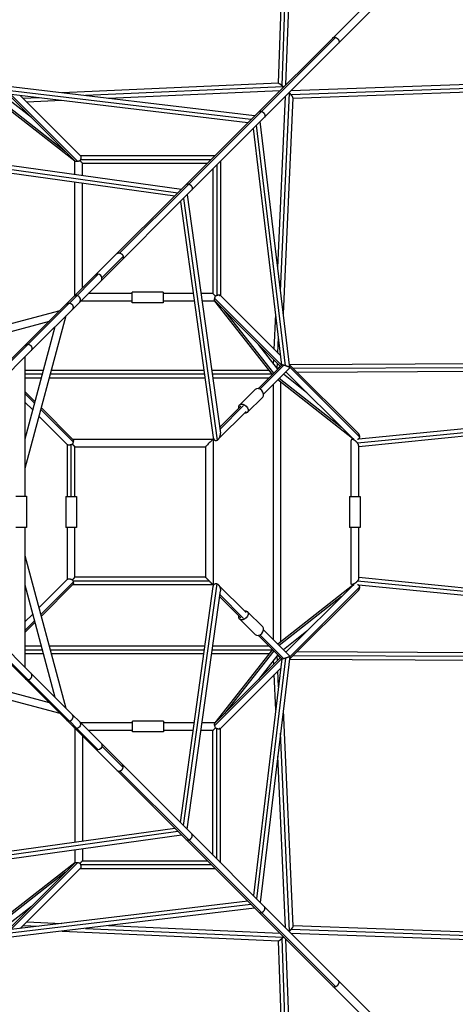
# Model space of a CAD drawing. Units: millimetres. Extents: x -5453 to 5453, y -5453 to 5453.
# Drawn here: x 451 to 1713, y -1427 to 1427 of the extents above; entities that cross this region are included whole.
import ezdxf

# ---------------------------------------------------------------- set-up
doc = ezdxf.new("R2010")
doc.units = ezdxf.units.MM
doc.header["$LTSCALE"] = 20
doc.layers.add('2d', color=230, linetype='Continuous')

msp = doc.modelspace()

# ---------------------------------------------------------------- linework, layer by layer
at = {"layer": '2d'}
for p, q in [((1239.1, 2351.2), (1199.6, 1242.7)), ((1249.9, 2347.8), (1210.2, 1236.3)), ((1260.6, 2336.1), (1221.4, 1237.7)), ((586.7, 602.9), (1474.6, 1490.8)), ((948.9, 932.7), (1490.8, 1474.6)), ((1151.6, 1161), (1366.1, 1375.5)), ((1237.7, 1221.4), (2336.1, 1260.6)), ((1131.5, 1147.8), (418, 1233.5)), ((1200.3, 1242.7), (574.1, 1214.7)), ((1214.3, 1232.3), (641.3, 1206.7)), ((1236.3, 1210.2), (2347.8, 1249.9)), ((1242.7, 1199.6), (2351.2, 1239.1)), ((485.1, 1143.2), (414.3, 1198.7)), ((421.9, 1206.4), (611.6, 1016.7)), ((1121, 1137.2), (423.8, 1220.9)), ((425.2, 1209.7), (619, 1015.9)), ((1111.7, 1128), (425.9, 1210.4)), ((452.2, 1207.2), (627.1, 1032.3)), ((506.8, 1200.7), (460.8, 1198.6)), ((1204.6, 1220.9), (707.8, 1198.7)), ((1198.7, 707.8), (1220.9, 1204.6)), ((1206.7, 641.3), (1232.3, 1214.3)), ((1214.7, 574.1), (1242.7, 1200.3)), ((610.9, 1016.6), (398.6, 1183)), ((584, 1044.3), (402.3, 1186.8)), ((573.3, 1192.7), (471.3, 1188.1)), ((941, 950.4), (1151.6, 1161)), ((1220.9, 423.8), (1137.2, 1121)), ((1233.5, 418), (1147.8, 1131.5)), ((1210.4, 425.9), (1128, 1111.7)), ((228.2, 1032.2), (919.5, 935.8)), ((626.5, 1032.9), (1016.7, 1032.9)), ((208.3, 1022.9), (909, 925.2)), ((215.7, 1011.7), (900, 916.3)), ((610.9, 978.8), (610.9, 1017.4)), ((627.1, 1021.9), (1005.7, 1021.9)), ((632.9, 975.7), (632.9, 1010.9)), ((632.9, 1010.9), (994.7, 1010.9)), ((1021.9, 1005.7), (1021.9, 627.1)), ((1032.9, 1016.7), (1032.9, 626.5)), ((1010.9, 994.7), (1010.9, 632.9)), ((610.9, 627.2), (610.9, 956.6)), ((632.9, 649.2), (632.9, 953.5)), ((740.8, 750.7), (940.6, 950.5)), ((686.7, 670.4), (948.9, 932.7)), ((935.8, 919.5), (1032.2, 228.2)), ((916.3, 900), (1011.7, 215.7)), ((925.2, 909), (1022.9, 208.3)), ((689.1, 678.6), (750.8, 740.2)), ((595, 605.6), (678.6, 689.1)), ((624.8, 608.5), (686.7, 670.4)), ((776.5, 632.9), (649.2, 632.9)), ((776.5, 606.4), (776.5, 637.4)), ((866.5, 637.4), (776.5, 637.4)), ((866.5, 637.4), (866.5, 606.4)), ((953.5, 632.9), (866.5, 632.9)), ((1010.9, 632.9), (975.7, 632.9)), ((467.1, 483.4), (586.7, 602.9)), ((475.2, 486.2), (594.6, 605.6)), ((483.4, 467.1), (624.8, 608.5)), ((776.5, 610.9), (627.2, 610.9)), ((866.5, 606.4), (776.5, 606.4)), ((956.6, 610.9), (866.5, 610.9)), ((1017.4, 610.9), (978.8, 610.9)), ((1015.9, 619), (1209.7, 425.2)), ((1183, 398.6), (1016.6, 610.9)), ((1016.7, 611.6), (1206.4, 421.9)), ((1032.3, 627.1), (1207.2, 452.2)), ((126.5, 466), (568.1, 584.3)), ((1186.8, 402.3), (1044.3, 584)), ((1188.1, 471.3), (1192.7, 573.3)), ((211.5, 466), (537, 553.2)), ((584.3, 568.1), (466, 126.5)), ((553.2, 537), (466, 211.5)), ((360.7, 371.7), (475.2, 486.2)), ((1198.6, 460.8), (1200.7, 506.8)), ((352.5, 368.8), (467.1, 483.4)), ((368.8, 352.5), (483.4, 467.1)), ((1198.7, 414.3), (1143.2, 485.1)), ((466, 449.7), (466, 45.5)), ((1186.3, 430.2), (1186.8, 441.5)), ((1196.6, 416.9), (1197.3, 431)), ((2139.1, 431.1), (1232.8, 426.6)), ((466, 411), (519.5, 411)), ((466, 400), (516.5, 400)), ((539.3, 400), (986, 400)), ((542.2, 411), (984.4, 411)), ((1006.7, 411), (1173.3, 411)), ((1008.2, 400), (1182, 400)), ((1141.9, 357.4), (1210.4, 426)), ((1146.8, 355.8), (1216.2, 425.2)), ((1157.4, 341.9), (1233.4, 417.9)), ((1199.8, 415.4), (1198.6, 415.4)), ((1223.8, 404.5), (1220.1, 404.5)), ((1221.9, 406.4), (1413.8, 214.5)), ((1232.4, 427), (1430.1, 229.3)), ((1233.3, 419.5), (1435.1, 217.7)), ((2131.5, 420), (1243.8, 415.6)), ((2117.9, 408.9), (1254.7, 404.7)), ((466, 389), (513.6, 389)), ((536.3, 389), (987.5, 389)), ((1009.7, 389), (1173.4, 389)), ((1415.5, 213), (1199.1, 383.5)), ((1383.3, 245), (1202.8, 387.2)), ((1206.9, 377.3), (1206.9, -377.3)), ((1282.5, 345.8), (1214.7, 399.2)), ((466, 349.6), (495.2, 320.4)), ((466, 343), (493.8, 315.2)), ((1088.2, 310.2), (1133.2, 355.2)), ((1184.9, 369.4), (1184.9, -369.4)), ((466, 318.5), (488.6, 295.9)), ((1110.2, 288.2), (1155.2, 333.2)), ((511.8, 297.3), (606, 203.1)), ((513.2, 302.5), (605.3, 210.4)), ((1026.3, 210.8), (1107, 291.4)), ((1029.8, 245.3), (1091.4, 307)), ((1030.6, 239.5), (1099.2, 308.2)), ((506.6, 277.9), (589.6, 194.9)), ((1429.4, 200), (2136, 270)), ((1432.9, 212.1), (2120, 280.2)), ((1432.9, 190), (2137, 259.8)), ((604.7, 211), (1011, 211)), ((1011, 211), (1011, -211)), ((1410.9, 44.6), (1410.9, 207.5)), ((1413.4, 210.2), (1419.4, 210.8)), ((589, 44.6), (589, 195.5)), ((600, 44.6), (600, 194.9)), ((611, 189), (989, 189)), ((611, 44.6), (611, 189)), ((989, 189), (989, -189)), ((1432.9, 44.6), (1432.9, 192.5)), ((439.5, 45.5), (470.5, 45.5)), ((470.5, 45.5), (470.5, -44.5)), ((584.5, 44.6), (615.5, 44.6)), ((584.5, 44.6), (584.5, -45.4)), ((615.5, 44.6), (615.5, -45.4)), ((1406.4, 44.6), (1437.4, 44.6)), ((1406.4, 44.6), (1406.4, -45.4)), ((1437.4, 44.6), (1437.4, -45.4)), ((470.5, -44.5), (439.5, -44.5)), ((466, -44.5), (466, -449.7)), ((615.5, -45.4), (584.5, -45.4)), ((589, -195.4), (589, -45.4)), ((611, -189), (611, -45.4)), ((1437.4, -45.4), (1406.4, -45.4)), ((1410.9, -207.5), (1410.9, -45.4)), ((1432.9, -192.5), (1432.9, -45.4)), ((1143.5, -1159.7), (51.1, -67.4)), ((466, -126.5), (584.3, -568.1)), ((506.6, -277.9), (589.6, -194.8)), ((989, -189), (611, -189)), ((2137, -259.8), (1432.9, -190)), ((466, -211.5), (553.2, -537)), ((511.8, -297.2), (606, -202.9)), ((513.1, -302.4), (605.2, -210.3)), ((1011, -211), (604.6, -211)), ((1000, -200), (605.3, -200)), ((916.3, -900), (1011.7, -215.7)), ((925.2, -909), (1022.9, -208.3)), ((935.8, -919.5), (1032.2, -228.2)), ((1026.3, -210.8), (1107, -291.4)), ((1415.5, -213), (1199.1, -383.5)), ((1221.9, -406.4), (1413.8, -214.5)), ((1233.3, -419.5), (1435.1, -217.7)), ((1419.4, -210.8), (1413.4, -210.2)), ((2136, -270), (1429.4, -200)), ((2120, -280.2), (1432.9, -212.1)), ((1029.8, -245.3), (1091.4, -307)), ((1030.6, -239.5), (1099.2, -308.2)), ((1383.3, -245), (1202.8, -387.2)), ((1232.4, -427), (1430.1, -229.3)), ((466, -318.4), (488.6, -295.8)), ((1088.2, -310.2), (1133.2, -355.2)), ((1110.2, -288.2), (1155.2, -333.2)), ((466, -343), (493.8, -315.2)), ((466, -349.6), (495.2, -320.4)), ((1157.4, -341.9), (1233.4, -417.9)), ((483.4, -467.1), (368.8, -352.5)), ((1141.9, -357.4), (1210.4, -426)), ((1146.8, -355.8), (1216.2, -425.2)), ((1282.5, -345.8), (1214.7, -399.2)), ((475.2, -486.2), (360.7, -371.7)), ((513.6, -389), (466, -389)), ((987.5, -389), (536.3, -389)), ((1173.4, -389), (1009.7, -389)), ((1183, -398.6), (1016.6, -610.9)), ((516.5, -400), (466, -400)), ((519.5, -411), (466, -411)), ((986, -400), (539.3, -400)), ((984.4, -411), (542.2, -411)), ((1173.3, -411), (1006.7, -411)), ((1182, -400), (1008.2, -400)), ((1015.9, -619), (1209.7, -425.2)), ((1016.7, -611.6), (1206.4, -421.9)), ((1186.8, -402.3), (1044.3, -584)), ((1210.4, -425.9), (1128, -1111.7)), ((1220.9, -423.8), (1137.2, -1121)), ((1198.7, -414.3), (1143.2, -485.1)), ((1233.5, -418), (1147.8, -1131.5)), ((1197.3, -431), (1196.6, -416.9)), ((1198.6, -415.4), (1199.8, -415.4)), ((1220.1, -404.5), (1223.8, -404.5)), ((1232.8, -426.6), (2139.1, -431.1)), ((1243.8, -415.6), (2131.5, -420)), ((1254.7, -404.7), (2117.9, -408.9)), ((1032.3, -627.1), (1207.2, -452.2)), ((1186.8, -441.5), (1186.3, -430.2)), ((568.1, -584.3), (126.5, -466)), ((537, -553.2), (211.5, -466)), ((602.9, -586.7), (483.4, -467.1)), ((1192.7, -573.3), (1188.1, -471.3)), ((1200.7, -506.8), (1198.6, -460.8)), ((594.6, -605.6), (475.2, -486.2)), ((624.8, -608.5), (602.9, -586.7)), ((1242.7, -1200.3), (1214.7, -574.1)), ((616.6, -627.2), (595, -605.6)), ((610.9, -627.2), (610.9, -956.6)), ((678.6, -689.1), (616.6, -627.2)), ((1607, -1590.7), (624.8, -608.5)), ((777.4, -610.9), (627.2, -610.9)), ((777.4, -637.4), (777.4, -606.4)), ((867.4, -606.4), (777.4, -606.4)), ((867.4, -606.4), (867.4, -637.4)), ((956.6, -610.9), (867.4, -610.9)), ((1017.4, -610.9), (978.8, -610.9)), ((1021.9, -1005.7), (1021.9, -627.1)), ((1032.9, -1016.7), (1032.9, -626.5)), ((632.9, -649.2), (632.9, -953.5)), ((777.4, -632.9), (649.2, -632.9)), ((867.4, -637.4), (777.4, -637.4)), ((953.5, -632.9), (867.4, -632.9)), ((1010.9, -632.9), (975.7, -632.9)), ((1010.9, -994.7), (1010.9, -632.9)), ((1232.3, -1214.3), (1206.7, -641.3)), ((750.8, -740.2), (689.1, -678.6)), ((1220.9, -1204.6), (1198.7, -707.8)), ((940.6, -950.5), (740.8, -750.7)), ((208.3, -1022.9), (909, -925.2)), ((215.7, -1011.7), (900, -916.3)), ((228.2, -1032.2), (919.5, -935.8)), ((1151.6, -1161), (941, -950.4)), ((610.9, -978.8), (610.9, -1017.4)), ((632.9, -975.7), (632.9, -1010.9)), ((610.9, -1016.6), (398.6, -1183)), ((421.9, -1206.4), (611.6, -1016.7)), ((425.2, -1209.7), (619, -1015.9)), ((627.1, -1021.9), (1005.7, -1021.9)), ((632.9, -1010.9), (994.7, -1010.9)), ((584, -1044.3), (402.3, -1186.8)), ((452.2, -1207.2), (627.1, -1032.3)), ((626.5, -1032.9), (1016.7, -1032.9)), ((1121, -1137.2), (423.8, -1220.9)), ((1111.7, -1128), (425.9, -1210.4)), ((485.1, -1143.2), (414.3, -1198.7)), ((1131.5, -1147.8), (418, -1233.5)), ((1358.4, -1374.7), (1143.5, -1159.7)), ((1366.1, -1375.5), (1151.6, -1161)), ((471.3, -1188.1), (573.3, -1192.7)), ((460.8, -1198.6), (506.8, -1200.7)), ((574.1, -1214.7), (1200.3, -1242.7)), ((641.3, -1206.7), (1214.3, -1232.3)), ((707.8, -1198.7), (1204.6, -1220.9)), ((2347.8, -1249.9), (1236.3, -1210.2)), ((2336.1, -1260.6), (1237.7, -1221.4)), ((2351.2, -1239.1), (1242.7, -1199.6)), ((1199.6, -1242.7), (1239.1, -2351.2)), ((1210.2, -1236.3), (1249.9, -2347.8)), ((1221.4, -1237.7), (1260.6, -2336.1)), ((1474.6, -1490.8), (1358.4, -1374.7))]:
    msp.add_line(p, q, dxfattribs=at)
for centre, major_axis, ratio, start_param, end_param in [((678.6, 678.6), (-8.13, 8.13), 0.857139, -0.862172, 0), ((678.6, 678.6), (-8.13, 8.13), 0.857139, 4.003765, 5.421013), ((678.6, 678.6), (-8.13, 8.13), 0.857139, 3.141593, 4.003765), ((616.6, 616.6), (-8.13, 8.13), 0.857139, -0.862172, 0), ((616.6, 616.6), (-8.13, 8.13), 0.857139, 3.141593, 5.421013), ((1144.2, 344.2), (-11, 11), 0.707107, 3.141593, 6.283185), ((1144.2, -344.2), (11, 11), 0.707107, 3.141593, 6.283185)]:
    msp.add_ellipse(centre, major_axis=major_axis, ratio=ratio, start_param=start_param, end_param=end_param, dxfattribs=at)
at = {"layer": '2d', "extrusion": (0, 0, -1)}
for centre, major_axis, ratio, start_param, end_param in [((1099.2, 299.2), (-11, 11), 0.707107, 5.501429, 10.206534), ((1099.2, -299.2), (11, 11), 0.707107, -0.781756, 3.923349), ((616.6, -616.6), (8.13, 8.13), 0.857139, 2.27942, 3.141593), ((616.6, -616.6), (8.13, 8.13), 0.857139, 0, 2.27942), ((678.6, -678.6), (8.13, 8.13), 0.857139, 0.862172, 2.27942), ((678.6, -678.6), (8.13, 8.13), 0.857139, 0, 0.862172), ((678.6, -678.6), (8.13, 8.13), 0.857139, 2.27942, 3.141593)]:
    msp.add_ellipse(centre, major_axis=major_axis, ratio=ratio, start_param=start_param, end_param=end_param, dxfattribs=at)
at = {"layer": '2d'}
for points, weights in [([(1358.4, 1374.7), (1360.2, 1376.4), (1362.9, 1376.7), (1366.1, 1375.5)], [1, 0.925391224389, 0.925391224389, 1]), ([(1366.1, 1375.5), (1375.1, 1372.2), (1379.5, 1363.3), (1374.7, 1358.4)], [1, 0.639783815603, 0.639783815603, 1]), ([(1200.3, 1242.7), (1202.2, 1242.8), (1206.2, 1240), (1210.2, 1236.3)], [0.603285339249, 0.63107751134, 0.76331573159, 1]), ([(1210.2, 1236.3), (1211.6, 1235), (1213, 1233.6), (1214.3, 1232.3)], [1, 0.987138751011, 0.987138751011, 1]), ([(1214.3, 1232.3), (1214.6, 1232), (1214.8, 1231.7), (1215.1, 1231.4)], [1, 0.978075283479, 0.957046800514, 0.936914551105]), ([(1232.3, 1214.3), (1232, 1214.6), (1231.7, 1214.8), (1231.4, 1215.1)], [1, 0.978075283479, 0.957046800514, 0.936914551106]), ([(1236.3, 1210.2), (1235, 1211.6), (1233.6, 1213), (1232.3, 1214.3)], [1, 0.987138751011, 0.987138751011, 1]), ([(1242.7, 1200.3), (1242.8, 1202.2), (1240, 1206.2), (1236.3, 1210.2)], [0.603285339249, 0.63107751134, 0.76331573159, 1]), ([(1143.5, 1159.7), (1145.6, 1161.8), (1148.7, 1161.9), (1151.6, 1161)], [0.550869971828, 0.623052332929, 0.77276234232, 1]), ([(1151.6, 1161), (1159.4, 1158.3), (1165.8, 1149.6), (1159.7, 1143.5)], [1, 0.561192005487, 0.411481996097, 0.550869971828]), ([(1151.6, 1161), (1151.6, 1161), (1151.6, 1161), (1151.6, 1161)], [1, 0.999999710756, 0.999999710756, 1]), ([(627.1, 1032.3), (627.7, 1031.7), (628, 1030.8), (628.2, 1029.6)], [0.952897142439, 0.951636827424, 0.967337779944, 1]), ([(628.3, 1028.4), (628.3, 1026.5), (627.9, 1024.3), (627.1, 1021.9)], [1, 0.967139058156, 0.967139058156, 1]), ([(627.8, 1029.3), (628.3, 1029.3), (628.7, 1029.3), (629.1, 1029.2)], [1, 0.998181363103, 0.998181363103, 1]), ([(627.1, 1021.9), (626.7, 1020.6), (626.1, 1019.3), (625.5, 1018.1)], [1, 0.989376170306, 0.989376170306, 1]), ([(932.7, 948.9), (934.7, 951), (937.7, 951.3), (940.6, 950.5)], [0.564632197348, 0.637346047982, 0.782468648866, 1]), ([(940.6, 950.5), (940.7, 950.4), (940.9, 950.4), (941, 950.4)], [1, 0.999870176584, 0.999870176584, 1]), ([(941, 950.4), (949, 947.8), (955.3, 939), (948.9, 932.7)], [1, 0.564020711012, 0.418898110128, 0.564632197348]), ([(732.3, 748.6), (734.5, 750.8), (737.6, 751.4), (740.8, 750.7)], [0.814896776491, 0.811199637594, 0.872900712097, 1]), ([(740.8, 750.7), (746, 749.5), (749.9, 745.4), (750.8, 740.2)], [1, 0.851344435958, 0.851344435958, 1]), ([(750.8, 740.2), (751.3, 737.2), (750.7, 734.4), (748.6, 732.3)], [1, 0.880085980572, 0.818384906069, 0.814896776491]), ([(1028.4, 628.3), (1026.5, 628.3), (1024.3, 627.9), (1021.9, 627.1)], [1, 0.967122193653, 0.967122193653, 1]), ([(1029.3, 627.8), (1029.3, 628.3), (1029.3, 628.7), (1029.2, 629.1)], [1, 0.998186718747, 0.998186718747, 1]), ([(1032.3, 627.1), (1031.7, 627.7), (1030.8, 628), (1029.6, 628.2)], [0.952884611573, 0.951618647829, 0.967323777305, 1]), ([(586.7, 602.9), (588.9, 605.2), (591.8, 605.9), (594.6, 605.6)], [0.581231901414, 0.65890416443, 0.798493530625, 1]), ([(594.6, 605.6), (594.8, 605.6), (594.9, 605.6), (595, 605.6)], [1, 0.999911330951, 0.999911330951, 1]), ([(595, 605.6), (604.2, 604.3), (611.1, 594.9), (602.9, 586.7)], [1, 0.545712591516, 0.406123225321, 0.581231901414]), ([(1021.9, 627.1), (1020.6, 626.7), (1019.3, 626.1), (1018.1, 625.5)], [1, 0.98937147335, 0.98937147335, 1]), ([(467.1, 483.4), (469.4, 485.7), (472.4, 486.5), (475.2, 486.2)], [0.577054688261, 0.6562338181, 0.797215588679, 1]), ([(475.2, 486.2), (484.8, 485.4), (492.1, 475.8), (483.4, 467.1)], [1, 0.537416119908, 0.396434349329, 0.577054688261]), ([(475.2, 486.2), (475.2, 486.2), (475.2, 486.2), (475.2, 486.2)], [1, 0.999998735665, 0.999998735665, 1]), ([(1198.6, 415.4), (1198.4, 415.3), (1198.3, 415.1), (1198.2, 415)], [1, 0.999437302732, 0.998987647228, 0.998651033488]), ([(1205.6, 422.7), (1203.7, 420.5), (1201.1, 417.9), (1198.6, 415.4)], [0.632029922868, 0.706482194238, 0.829138886615, 1]), ([(1216.2, 425.2), (1213.2, 426), (1210.8, 426.4), (1210.4, 426)], [1, 0.803855216506, 0.681056138185, 0.631602765036]), ([(1220.9, 423.8), (1219.3, 424.4), (1217.7, 424.8), (1216.2, 425.2)], [1, 0.984673898777, 0.984673898777, 1]), ([(1233.4, 417.9), (1234.3, 418.7), (1227.9, 421.5), (1220.9, 423.8)], [0.631602765036, 0.548805433845, 0.671604512166, 1]), ([(1430.1, 229.3), (1433.4, 226), (1434.9, 222.2), (1435.1, 218.9)], [0.58599752854, 0.659236105468, 0.797236929288, 1]), ([(1011, 211), (1011, 211), (989, 189), (989, 189)], [1, 0.333333333333, 0.333333333333, 1]), ([(1011.7, 215.7), (1012.3, 211.4), (1014.2, 208.8), (1016.8, 207.8)], [0.676281726459, 0.721935584556, 0.829841675736, 1]), ([(1016.8, 207.8), (1018.7, 207), (1020.8, 207.2), (1022.9, 208.3)], [1, 0.96879972595, 0.96879972595, 1]), ([(1022.9, 208.3), (1028.8, 211.2), (1033.4, 219.3), (1032.2, 228.2)], [1, 0.705052835157, 0.597146743977, 0.676281726458]), ([(1429.4, 200), (1421.2, 210.4), (1410.9, 214.6), (1410.9, 207.5)], [1, 0.599396499886, 0.599396499886, 1]), ([(1419, 210.8), (1417.1, 211.7), (1415.3, 213), (1413.8, 214.5)], [0.53022983467, 0.539237231172, 0.557826462462, 0.58599752854]), ([(1435.1, 217.7), (1434.9, 214.3), (1433.1, 211.1), (1429.2, 209.8)], [1, 0.783924863784, 0.641394833775, 0.572409909973]), ([(1432.9, 192.5), (1432.9, 194.5), (1431.7, 197.1), (1429.4, 200)], [1, 0.944606460379, 0.944606460379, 1]), ([(1435.1, 218.9), (1435.1, 218.5), (1435.1, 218.1), (1435.1, 217.7)], [1, 0.999239272141, 0.999239272141, 1]), ([(600, 194.9), (595.3, 193.3), (591.3, 193.3), (589.6, 194.9)], [1, 0.84899462915, 0.814768790366, 0.897322483649]), ([(603.6, 196.4), (602.4, 195.8), (601.2, 195.3), (600, 194.9)], [1, 0.990754701058, 0.990754701058, 1]), ([(603.6, 196.4), (608.2, 191.8), (611, 189), (611, 189)], [1, 0.876435949441, 0.876435949441, 1]), ([(589.6, -194.8), (591.9, -192.6), (597.9, -193.4), (603.9, -196.4)], [0.866805557379, 0.723910015041, 0.768308162581, 1]), ([(1000, -200), (993.6, -193.6), (989, -189), (989, -189)], [1, 0.804796776005, 0.804796776005, 1]), ([(1432.9, -192.5), (1432.9, -194.5), (1431.7, -197.1), (1429.4, -200)], [1, 0.944606460379, 0.944606460379, 1]), ([(1011, -211), (1011, -211), (1006.4, -206.4), (1000, -200)], [0.999896451973, 0.804678930979, 0.804713446988, 1]), ([(1011.7, -215.7), (1012.3, -211.4), (1014.2, -208.8), (1016.8, -207.8)], [0.676281726459, 0.721935584555, 0.829841675736, 1]), ([(1016.8, -207.8), (1018.7, -207), (1020.8, -207.2), (1022.9, -208.3)], [1, 0.96879972595, 0.96879972595, 1]), ([(1022.9, -208.3), (1028.8, -211.2), (1033.4, -219.3), (1032.2, -228.2)], [1, 0.705052835157, 0.597146743977, 0.676281726459]), ([(1429.4, -200), (1421.2, -210.4), (1410.9, -214.6), (1410.9, -207.5)], [1, 0.599396499886, 0.599396499886, 1]), ([(1413.8, -214.5), (1415.3, -213), (1417.1, -211.7), (1419, -210.8)], [0.58599752854, 0.557826462466, 0.539237231177, 0.530229834674]), ([(1429.2, -209.8), (1433.1, -211.1), (1434.9, -214.3), (1435.1, -217.7)], [0.572409909984, 0.64139483379, 0.783924863796, 1]), ([(1435.1, -218.9), (1434.9, -222.2), (1433.4, -226), (1430.1, -229.3)], [1, 0.797236929288, 0.659236105468, 0.58599752854]), ([(1435.1, -217.7), (1435.1, -218.1), (1435.1, -218.5), (1435.1, -218.9)], [1, 0.999239272141, 0.999239272141, 1]), ([(1198.6, -415.4), (1198.4, -415.3), (1198.3, -415.1), (1198.2, -415)], [1, 0.999437302732, 0.998987647228, 0.998651033488]), ([(1205.6, -422.7), (1203.7, -420.5), (1201.1, -417.9), (1198.6, -415.4)], [0.632029922868, 0.706482194238, 0.829138886615, 1]), ([(1216.2, -425.2), (1213.2, -426), (1210.8, -426.4), (1210.4, -426)], [1, 0.803855216506, 0.681056138185, 0.631602765036]), ([(1220.9, -423.8), (1219.3, -424.4), (1217.7, -424.8), (1216.2, -425.2)], [1, 0.984673898777, 0.984673898777, 1]), ([(1233.4, -417.9), (1234.3, -418.7), (1227.9, -421.5), (1220.9, -423.8)], [0.631602765035, 0.548805433844, 0.671604512166, 1]), ([(467.1, -483.4), (469.4, -485.7), (472.4, -486.5), (475.2, -486.2)], [0.577054688261, 0.6562338181, 0.797215588679, 1]), ([(475.2, -486.2), (484.8, -485.4), (492.1, -475.8), (483.4, -467.1)], [1, 0.537416119908, 0.396434349329, 0.577054688261]), ([(475.2, -486.2), (475.2, -486.2), (475.2, -486.2), (475.2, -486.2)], [1, 0.999998735665, 0.999998735665, 1]), ([(595, -605.6), (604.2, -604.3), (611.1, -594.9), (602.9, -586.7)], [1, 0.545712591516, 0.406123225321, 0.581231901414]), ([(586.7, -602.9), (588.9, -605.2), (591.8, -605.9), (594.6, -605.6)], [0.581231901414, 0.65890416443, 0.798493530625, 1]), ([(594.6, -605.6), (594.8, -605.6), (594.9, -605.6), (595, -605.6)], [1, 0.999911330951, 0.999911330951, 1]), ([(1018.1, -625.5), (1019.3, -626.1), (1020.6, -626.7), (1021.9, -627.1)], [1, 0.98937147335, 0.98937147335, 1]), ([(1021.9, -627.1), (1024.3, -627.9), (1026.5, -628.3), (1028.4, -628.3)], [1, 0.967122193653, 0.967122193653, 1]), ([(1029.2, -629.1), (1029.3, -628.7), (1029.3, -628.3), (1029.3, -627.8)], [1, 0.998186718747, 0.998186718747, 1]), ([(1029.6, -628.2), (1030.8, -628), (1031.7, -627.7), (1032.3, -627.1)], [1, 0.967323777305, 0.951618647829, 0.952884611573]), ([(740.8, -750.7), (746, -749.5), (749.9, -745.4), (750.8, -740.2)], [1, 0.851344435958, 0.851344435958, 1]), ([(750.8, -740.2), (751.3, -737.2), (750.7, -734.4), (748.6, -732.3)], [1, 0.880085980572, 0.818384906069, 0.814896776491]), ([(732.3, -748.6), (734.5, -750.8), (737.6, -751.4), (740.8, -750.7)], [0.814896776491, 0.811199637594, 0.872900712097, 1]), ([(941, -950.4), (949, -947.8), (955.3, -939), (948.9, -932.7)], [1, 0.564020711012, 0.418898110128, 0.564632197348]), ([(932.7, -948.9), (934.7, -951), (937.7, -951.3), (940.6, -950.5)], [0.564632197348, 0.637346047982, 0.782468648866, 1]), ([(940.6, -950.5), (940.7, -950.4), (940.9, -950.4), (941, -950.4)], [1, 0.999870176584, 0.999870176584, 1]), ([(625.5, -1018.1), (626.1, -1019.3), (626.7, -1020.6), (627.1, -1021.9)], [1, 0.989376170306, 0.989376170306, 1]), ([(627.1, -1021.9), (627.9, -1024.3), (628.3, -1026.5), (628.3, -1028.4)], [1, 0.967139058156, 0.967139058156, 1]), ([(628.2, -1029.6), (628, -1030.8), (627.7, -1031.7), (627.1, -1032.3)], [1, 0.967337779944, 0.951636827424, 0.952897142439]), ([(629.1, -1029.2), (628.7, -1029.3), (628.3, -1029.3), (627.8, -1029.3)], [1, 0.998181363103, 0.998181363103, 1]), ([(1143.5, -1159.7), (1145.6, -1161.8), (1148.7, -1161.9), (1151.6, -1161)], [0.550869971828, 0.623052332929, 0.77276234232, 1]), ([(1151.6, -1161), (1159.4, -1158.3), (1165.8, -1149.6), (1159.7, -1143.5)], [1, 0.561192005487, 0.411481996097, 0.550869971828]), ([(1151.6, -1161), (1151.6, -1161), (1151.6, -1161), (1151.6, -1161)], [1, 0.999999710756, 0.999999710756, 1]), ([(1232.3, -1214.3), (1232, -1214.6), (1231.7, -1214.8), (1231.4, -1215.1)], [1, 0.978075283479, 0.957046800514, 0.936914551105]), ([(1236.3, -1210.2), (1235, -1211.6), (1233.6, -1213), (1232.3, -1214.3)], [1, 0.987138751011, 0.987138751011, 1]), ([(1242.7, -1200.3), (1242.8, -1202.2), (1240, -1206.2), (1236.3, -1210.2)], [0.603285339249, 0.63107751134, 0.76331573159, 1]), ([(1200.3, -1242.7), (1202.2, -1242.8), (1206.2, -1240), (1210.2, -1236.3)], [0.603285339249, 0.63107751134, 0.76331573159, 1]), ([(1210.2, -1236.3), (1211.6, -1235), (1213, -1233.6), (1214.3, -1232.3)], [1, 0.987138751011, 0.987138751011, 1]), ([(1214.3, -1232.3), (1214.6, -1232), (1214.8, -1231.7), (1215.1, -1231.4)], [1, 0.978075283479, 0.957046800514, 0.936914551106]), ([(1366.1, -1375.5), (1375.1, -1372.2), (1379.5, -1363.3), (1374.7, -1358.4)], [1, 0.639783815603, 0.639783815603, 1]), ([(1358.4, -1374.7), (1360.2, -1376.4), (1362.9, -1376.7), (1366.1, -1375.5)], [1, 0.925391224389, 0.925391224389, 1])]:
    msp.add_rational_spline(points, weights, degree=3, dxfattribs=at)
for points in [[(628.2, 1029.6), (628.1, 1029.5), (627.9, 1029.4), (627.8, 1029.3)], [(627.8, 1029.3), (627.9, 1029.2), (628, 1028.9), (628.2, 1028.6), (628.3, 1028.4)], [(629.1, 1029.2), (628.8, 1029.4), (628.5, 1029.5), (628.2, 1029.6)], [(628.3, 1028.4), (628.4, 1028.5), (628.7, 1028.8), (629, 1029.1), (629.1, 1029.2)], [(1029.2, 629.1), (1029.1, 629), (1028.8, 628.7), (1028.5, 628.4), (1028.4, 628.3)], [(1028.4, 628.3), (1028.6, 628.2), (1028.9, 628), (1029.2, 627.9), (1029.3, 627.8)], [(1029.2, 629.1), (1029.3, 628.9), (1029.4, 628.6), (1029.6, 628.3), (1029.6, 628.2)], [(1029.6, 628.2), (1029.6, 628.1), (1029.5, 628), (1029.4, 627.9), (1029.3, 627.8)], [(605.3, 210.4), (605.2, 210.4), (605.2, 210.4), (605.2, 210.4)], [(1029.3, -627.8), (1029.2, -627.9), (1028.9, -628), (1028.6, -628.2), (1028.4, -628.3)], [(1029.3, -627.8), (1029.4, -627.9), (1029.5, -628), (1029.6, -628.1), (1029.6, -628.2)], [(1028.4, -628.3), (1028.5, -628.4), (1028.8, -628.7), (1029.1, -629), (1029.2, -629.1)], [(1029.6, -628.2), (1029.6, -628.3), (1029.4, -628.6), (1029.3, -628.9), (1029.2, -629.1)], [(628.3, -1028.4), (628.2, -1028.6), (628, -1028.9), (627.9, -1029.2), (627.8, -1029.3)], [(627.8, -1029.3), (627.9, -1029.4), (628, -1029.5), (628.1, -1029.6), (628.2, -1029.6)], [(628.2, -1029.6), (628.3, -1029.6), (628.6, -1029.4), (628.9, -1029.3), (629.1, -1029.2)]]:
    msp.add_open_spline(points, degree=3, dxfattribs=at)
for points, knots in [([(619, 1015.9), (618.4, 1015.8), (617.8, 1015.7), (617, 1015.6), (616.8, 1015.6), (616.2, 1015.5), (616, 1015.5), (615.2, 1015.5), (614.8, 1015.5), (614.1, 1015.6), (613.9, 1015.7), (613.5, 1015.7), (613.3, 1015.8), (612.8, 1016), (612.5, 1016.1), (611.9, 1016.4), (611.7, 1016.5), (611.6, 1016.7)], [0.13330823, 0.13330823, 0.13330823, 0.13330823, 0.13517424, 0.13517424, 0.13610724, 0.13610724, 0.13704025, 0.13704025, 0.13890625, 0.13890625, 0.13983926, 0.13983926, 0.14077226, 0.14077226, 0.14263827, 0.14263827, 0.14424958, 0.14424958, 0.14424958, 0.14424958]), ([(625.5, 1018.1), (625, 1017.8), (624.5, 1017.6), (623.4, 1017.2), (622.9, 1017), (621.8, 1016.6), (621.2, 1016.4), (620.4, 1016.2), (620.1, 1016.1), (619.5, 1016), (619.3, 1015.9), (619, 1015.9)], [0.12611509, 0.12611509, 0.12611509, 0.12611509, 0.127913374, 0.127913374, 0.129711658, 0.129711658, 0.131509942, 0.131509942, 0.132409084, 0.132409084, 0.133308226, 0.133308226, 0.133308226, 0.133308226]), ([(632.9, 1010.9), (632.9, 1010.9), (632.9, 1010.9), (632.8, 1011), (632.8, 1011), (632.6, 1011.2), (632.5, 1011.4), (632.1, 1011.7), (632, 1011.8), (631.8, 1012), (631.6, 1012.2), (631.3, 1012.5), (631.2, 1012.6), (630.8, 1012.9), (630.7, 1013.1), (630.1, 1013.6), (629.8, 1014), (629, 1014.7), (628.6, 1015.1), (628, 1015.7), (627.7, 1015.9), (627.3, 1016.4), (627.1, 1016.6), (626.4, 1017.2), (626, 1017.6), (625.5, 1018.1)], [0.11950964, 0.11950964, 0.11950964, 0.11950964, 0.12038495, 0.12038495, 0.12135355, 0.12135355, 0.12329075, 0.12329075, 0.12425935, 0.12425935, 0.12522795, 0.12522795, 0.12619656, 0.12619656, 0.12716516, 0.12716516, 0.12910236, 0.12910236, 0.13103956, 0.13103956, 0.13200817, 0.13200817, 0.13297677, 0.13297677, 0.13491397, 0.13491397, 0.13491397, 0.13491397]), ([(1018.1, 625.5), (1017.6, 626), (1017.2, 626.4), (1016.4, 627.3), (1015.9, 627.7), (1015.1, 628.6), (1014.7, 629), (1014.2, 629.6), (1014, 629.8), (1013.6, 630.1), (1013.4, 630.3), (1012.9, 630.9), (1012.6, 631.2), (1012.2, 631.6), (1012, 631.8), (1011.8, 632), (1011.7, 632.1), (1011.5, 632.4), (1011.4, 632.4), (1011.2, 632.6), (1011.1, 632.7), (1011, 632.9), (1010.9, 632.9), (1010.9, 632.9)], [0.12594141, 0.12594141, 0.12594141, 0.12594141, 0.12794026, 0.12794026, 0.1299391, 0.1299391, 0.13193795, 0.13193795, 0.13293737, 0.13293737, 0.13393679, 0.13393679, 0.13593564, 0.13593564, 0.13693506, 0.13693506, 0.13793448, 0.13793448, 0.1389339, 0.1389339, 0.13993333, 0.13993333, 0.14183367, 0.14183367, 0.14183367, 0.14183367]), ([(1016.7, 611.6), (1016.5, 611.7), (1016.4, 611.9), (1016.1, 612.4), (1016, 612.8), (1015.8, 613.3), (1015.7, 613.5), (1015.7, 613.9), (1015.6, 614.1), (1015.5, 614.7), (1015.5, 615.2), (1015.5, 616), (1015.5, 616.2), (1015.6, 616.8), (1015.6, 617), (1015.6, 617.6), (1015.7, 617.8), (1015.8, 618.4), (1015.8, 618.7), (1015.9, 619)], [0.12973788, 0.12973788, 0.12973788, 0.12973788, 0.13133253, 0.13133253, 0.13318774, 0.13318774, 0.13411534, 0.13411534, 0.13504295, 0.13504295, 0.13689816, 0.13689816, 0.13782576, 0.13782576, 0.13875337, 0.13875337, 0.13968097, 0.13968097, 0.14060858, 0.14060858, 0.14060858, 0.14060858]), ([(1015.9, 619), (1016, 619.5), (1016.1, 620.1), (1016.3, 620.9), (1016.4, 621.2), (1016.6, 621.8), (1016.7, 622), (1017, 622.9), (1017.2, 623.4), (1017.5, 624.2), (1017.6, 624.5), (1017.8, 625), (1018, 625.2), (1018.1, 625.5)], [0.140608576, 0.140608576, 0.140608576, 0.140608576, 0.142383515, 0.142383515, 0.143270985, 0.143270985, 0.144158455, 0.144158455, 0.145933394, 0.145933394, 0.146820864, 0.146820864, 0.147708333, 0.147708333, 0.147708333, 0.147708333]), ([(606, 203.1), (605.9, 202.5), (605.7, 201.9), (605.4, 200.8), (605.2, 200.2), (604.8, 199.1), (604.6, 198.5), (604.1, 197.4), (603.9, 196.9), (603.6, 196.4)], [0, 0, 0, 0, 0.001794913, 0.001794913, 0.003589825, 0.003589825, 0.005384738, 0.005384738, 0.00717965, 0.00717965, 0.00717965, 0.00717965]), ([(605.3, 210.4), (605.4, 210.2), (605.6, 210.1), (605.8, 209.6), (606, 209.3), (606.1, 208.7), (606.2, 208.5), (606.3, 208.2), (606.3, 207.9), (606.4, 207.3), (606.4, 206.8), (606.4, 206.1), (606.4, 205.8), (606.3, 205.3), (606.3, 205), (606.2, 204.5), (606.2, 204.2), (606.1, 203.8), (606.1, 203.6), (606.1, 203.4), (606, 203.2), (606, 203.1)], [0.16142938, 0.16142938, 0.16142938, 0.16142938, 0.16295651, 0.16295651, 0.16475692, 0.16475692, 0.16565712, 0.16565712, 0.16655732, 0.16655732, 0.16835772, 0.16835772, 0.16925792, 0.16925792, 0.17015813, 0.17015813, 0.17105833, 0.17105833, 0.17150843, 0.17150843, 0.17195853, 0.17195853, 0.17195853, 0.17195853]), ([(603.9, -196.4), (604.3, -196), (604.7, -195.5), (605.5, -194.6), (606, -194.2), (606.8, -193.3), (607.2, -192.9), (607.9, -192.2), (608.3, -191.8), (608.8, -191.3), (609, -191.1), (609.3, -190.8), (609.4, -190.6), (609.9, -190.2), (610.1, -189.9), (610.5, -189.5), (610.7, -189.3), (610.9, -189.1), (610.9, -189.1), (611, -189), (611, -189), (611, -189)], [0.06433455, 0.06433455, 0.06433455, 0.06433455, 0.06625916, 0.06625916, 0.06818376, 0.06818376, 0.07010837, 0.07010837, 0.07203298, 0.07203298, 0.07299528, 0.07299528, 0.07395758, 0.07395758, 0.07588219, 0.07588219, 0.07780679, 0.07780679, 0.0787691, 0.0787691, 0.0797314, 0.0797314, 0.0797314, 0.0797314]), ([(603.9, -196.4), (604.1, -197), (604.4, -197.6), (604.7, -198.5), (604.8, -198.8), (605.1, -199.4), (605.2, -199.7), (605.3, -200)], [0.164989623, 0.164989623, 0.164989623, 0.164989623, 0.166915047, 0.166915047, 0.167877759, 0.167877759, 0.168840471, 0.168840471, 0.168840471, 0.168840471]), ([(606, -202.9), (606.2, -203.5), (606.2, -204.1), (606.3, -204.9), (606.4, -205.2), (606.4, -205.7), (606.4, -206), (606.4, -206.7), (606.4, -207.2), (606.3, -208.1), (606.2, -208.5), (605.9, -209.2), (605.8, -209.5), (605.6, -209.9), (605.5, -210.1), (605.3, -210.2), (605.3, -210.3), (605.2, -210.3)], [0, 0, 0, 0, 0.00183213, 0.00183213, 0.00274819, 0.00274819, 0.00366425, 0.00366425, 0.00549638, 0.00549638, 0.00732851, 0.00732851, 0.00916063, 0.00916063, 0.01007669, 0.01007669, 0.01060175, 0.01060175, 0.01060175, 0.01060175]), ([(605.3, -200), (605.4, -200.5), (605.6, -201), (605.8, -201.7), (605.8, -202), (605.9, -202.3), (605.9, -202.4), (606, -202.7), (606, -202.8), (606, -202.9)], [0.168840471, 0.168840471, 0.168840471, 0.168840471, 0.170348845, 0.170348845, 0.171103032, 0.171103032, 0.171480126, 0.171480126, 0.17185722, 0.17185722, 0.17185722, 0.17185722]), ([(1010.9, -632.9), (1010.9, -632.9), (1010.9, -632.9), (1011, -632.8), (1011, -632.8), (1011.1, -632.7), (1011.2, -632.6), (1011.4, -632.4), (1011.5, -632.4), (1011.8, -632), (1012, -631.8), (1012.5, -631.3), (1012.6, -631.2), (1012.9, -630.8), (1013.1, -630.7), (1013.6, -630.1), (1014, -629.8), (1014.7, -629), (1015.1, -628.6), (1015.9, -627.7), (1016.4, -627.3), (1017.2, -626.4), (1017.6, -626), (1018.1, -625.5)], [0.03993548, 0.03993548, 0.03993548, 0.03993548, 0.04081303, 0.04081303, 0.04178695, 0.04178695, 0.04276088, 0.04276088, 0.04373481, 0.04373481, 0.04568266, 0.04568266, 0.04665659, 0.04665659, 0.04763051, 0.04763051, 0.04957836, 0.04957836, 0.05152622, 0.05152622, 0.05347407, 0.05347407, 0.05542192, 0.05542192, 0.05542192, 0.05542192]), ([(1015.9, -619), (1015.8, -618.7), (1015.8, -618.4), (1015.7, -617.8), (1015.6, -617.6), (1015.6, -616.8), (1015.5, -616.2), (1015.5, -615.5), (1015.5, -615.2), (1015.6, -614.8), (1015.6, -614.5), (1015.7, -613.9), (1015.7, -613.5), (1015.9, -612.9), (1016, -612.8), (1016.1, -612.5), (1016.2, -612.3), (1016.4, -611.9), (1016.5, -611.7), (1016.7, -611.6)], [0.03598827, 0.03598827, 0.03598827, 0.03598827, 0.03689803, 0.03689803, 0.03780779, 0.03780779, 0.0396273, 0.0396273, 0.04053706, 0.04053706, 0.04144682, 0.04144682, 0.04326633, 0.04326633, 0.04417609, 0.04417609, 0.04508585, 0.04508585, 0.04665711, 0.04665711, 0.04665711, 0.04665711]), ([(1018.1, -625.5), (1017.6, -624.5), (1017.2, -623.4), (1016.4, -621.2), (1016.1, -620.1), (1015.9, -619)], [0.028957479, 0.028957479, 0.028957479, 0.028957479, 0.032472875, 0.032472875, 0.03598827, 0.03598827, 0.03598827, 0.03598827]), ([(611.6, -1016.7), (611.7, -1016.5), (611.9, -1016.4), (612.3, -1016.2), (612.4, -1016.1), (612.8, -1016), (612.9, -1015.9), (613.5, -1015.7), (613.9, -1015.7), (614.5, -1015.6), (614.7, -1015.6), (615.2, -1015.5), (615.5, -1015.5), (616.2, -1015.5), (616.7, -1015.6), (617.6, -1015.6), (617.8, -1015.7), (618.3, -1015.7), (618.4, -1015.8), (618.6, -1015.8), (618.7, -1015.8), (618.8, -1015.8), (618.9, -1015.9), (619, -1015.9)], [0.16503206, 0.16503206, 0.16503206, 0.16503206, 0.16662786, 0.16662786, 0.16755488, 0.16755488, 0.16848191, 0.16848191, 0.17033596, 0.17033596, 0.17126298, 0.17126298, 0.17219001, 0.17219001, 0.17404406, 0.17404406, 0.17497109, 0.17497109, 0.1754346, 0.1754346, 0.17566635, 0.17566635, 0.17589811, 0.17589811, 0.17589811, 0.17589811]), ([(619, -1015.9), (620.1, -1016.1), (621.2, -1016.4), (622.6, -1016.9), (622.9, -1017), (623.4, -1017.2), (623.7, -1017.3), (624.5, -1017.6), (625, -1017.8), (625.5, -1018.1)], [0, 0, 0, 0, 0.003473421, 0.003473421, 0.004341777, 0.004341777, 0.005210132, 0.005210132, 0.006946843, 0.006946843, 0.006946843, 0.006946843]), ([(625.5, -1018.1), (626, -1017.6), (626.4, -1017.2), (627.3, -1016.4), (627.7, -1015.9), (628.6, -1015.1), (629, -1014.7), (629.8, -1014), (630.2, -1013.6), (630.9, -1012.9), (631.2, -1012.6), (631.6, -1012.2), (631.8, -1012), (632, -1011.8), (632.1, -1011.7), (632.3, -1011.5), (632.4, -1011.4), (632.6, -1011.2), (632.7, -1011.1), (632.8, -1011), (632.8, -1011), (632.9, -1010.9), (632.9, -1010.9), (632.9, -1010.9), (632.9, -1010.9), (632.9, -1010.9), (632.9, -1010.9), (632.9, -1010.9)], [0.14358073, 0.14358073, 0.14358073, 0.14358073, 0.14551228, 0.14551228, 0.14744383, 0.14744383, 0.14937537, 0.14937537, 0.15130692, 0.15130692, 0.15323847, 0.15323847, 0.15420424, 0.15420424, 0.15517001, 0.15517001, 0.15613579, 0.15613579, 0.15710156, 0.15710156, 0.15806733, 0.15806733, 0.15855022, 0.15855022, 0.15879166, 0.15879166, 0.15894101, 0.15894101, 0.15894101, 0.15894101]), ([(629.1, -1029.2), (629, -1029.1), (628.8, -1028.9), (628.6, -1028.7), (628.4, -1028.5), (628.3, -1028.4)], [0.050054399, 0.050054399, 0.050054399, 0.050054399, 0.050707541, 0.050707541, 0.051360683, 0.051360683, 0.051360683, 0.051360683])]:
    msp.add_open_spline(points, degree=3, knots=knots, dxfattribs=at)

doc.saveas('drawing.dxf')
